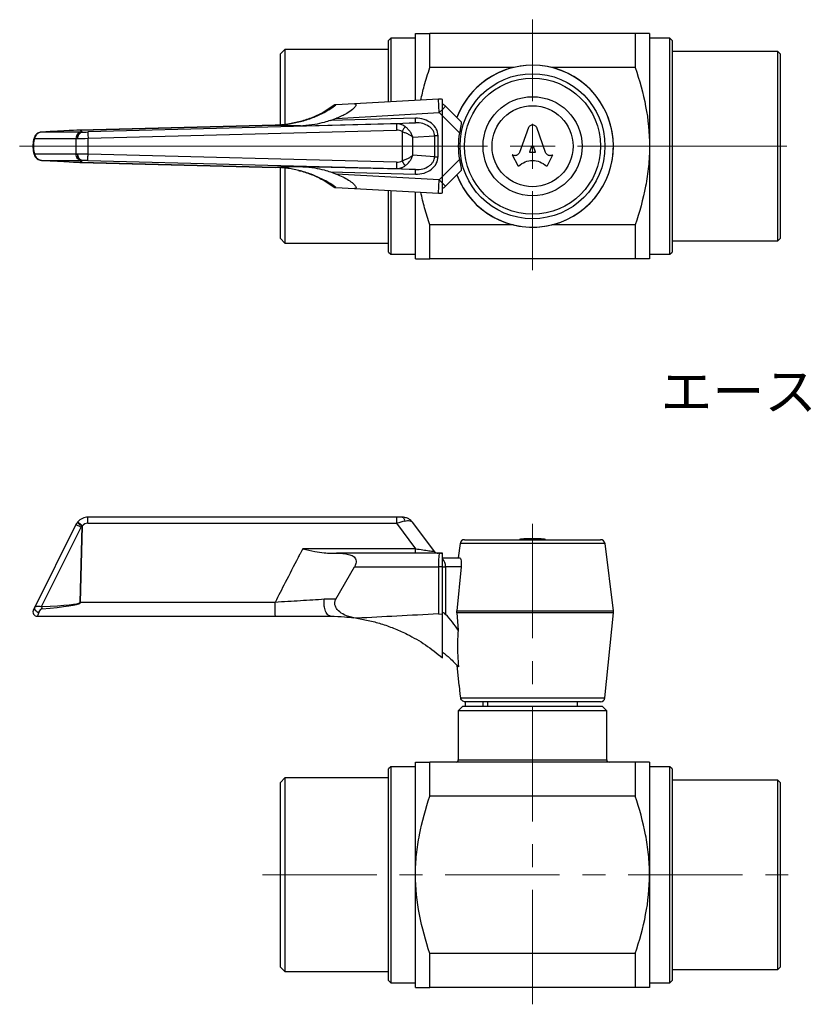
# Model space of a CAD drawing. Units: millimetres. Extents: x 96 to 246, y 45 to 155.
# Drawn here: x 96 to 184, y 46 to 155 of the extents above; entities that cross this region are included whole.
import ezdxf

# ---------------------------------------------------------------- set-up
doc = ezdxf.new("R2010")
doc.units = ezdxf.units.MM
doc.linetypes.add('CENTERX2', pattern=[20.32, 12.7, -2.54, 2.54, -2.54])
doc.styles.add('SLDTEXTSTYLE0', font='TXT', dxfattribs={"width": 0.7, "bigfont": 'bigfont'})

# ---------------------------------------------------------------- blocks, each defined once
blk = doc.blocks.new('SW_CENTERMARKSYMBOL_1')
at = {"color": 0, "linetype": 'Continuous', "lineweight": 18}
for p, q in [((0, 5), (0, 14.05)), ((0, 0), (0, 2.5)), ((-5, 0), (-56.98, 0)), ((0, 0), (-2.5, 0)), ((0, 0), (0, -2.5)), ((0, 0), (2.5, 0)), ((5, 0), (28.26, 0)), ((0, -5), (0, -13.77))]:
    blk.add_line(p, q, dxfattribs=at)

msp = doc.modelspace()

# ---------------------------------------------------------------- linework, layer by layer
at = {"color": 7, "linetype": 'Continuous', "lineweight": 25}
for p, q in [((139.78, 145.91), (139.78, 153.33)), ((141.37, 149.57), (141.37, 153.33)), ((164.2, 153.33), (141.37, 153.33)), ((164.2, 153.33), (164.2, 149.57)), ((165.78, 153.33), (165.78, 140.83)), ((137.03, 152.83), (136.78, 152.58)), ((136.78, 145.75), (136.78, 152.58)), ((139.78, 152.83), (137.03, 152.83)), ((137.03, 152.83), (137.03, 145.76)), ((168.03, 152.83), (165.78, 152.83)), ((168.28, 152.58), (168.03, 152.83)), ((168.03, 128.83), (168.03, 152.83)), ((168.28, 152.58), (168.28, 129.08)), ((125.28, 151.58), (124.78, 151.08)), ((124.78, 143.22), (124.78, 151.08)), ((136.78, 151.58), (125.28, 151.58)), ((125.28, 151.58), (125.28, 143.26)), ((180.03, 151.33), (168.28, 151.33)), ((180.28, 151.08), (180.03, 151.33)), ((180.03, 130.33), (180.03, 151.33)), ((180.28, 151.08), (180.28, 130.58)), ((150.64, 149.57), (141.37, 149.57)), ((164.2, 149.57), (154.92, 149.57)), ((130.82, 145.43), (129.63, 144.63)), ((133, 145.54), (130.94, 145.42)), ((142.34, 146.05), (133, 145.54)), ((142.42, 144.56), (142.34, 146.05)), ((142.78, 144.92), (142.78, 146.01)), ((131, 143.92), (142.42, 144.56)), ((142.78, 144.92), (142.42, 144.56)), ((142.42, 144.56), (142.78, 144.19)), ((143.13, 145.26), (142.78, 144.92)), ((142.78, 144.19), (142.78, 144.92)), ((143.13, 145.26), (144.86, 143.53)), ((137.66, 143.31), (103.38, 142.41)), ((127.25, 143.11), (139.78, 143.44)), ((139.77, 143.94), (130.35, 143.69)), ((130.35, 143.7), (131, 143.93)), ((139.78, 143.44), (137.66, 143.31)), ((142.78, 137.47), (142.78, 144.19)), ((144.67, 142.31), (142.78, 144.19)), ((102.65, 142.4), (98.24, 142.4)), ((102.51, 142.62), (102.73, 142.4)), ((124.18, 143.18), (102.52, 142.62)), ((102.55, 142.62), (124.18, 143.18)), ((102.77, 142.4), (102.55, 142.62)), ((102.55, 142.57), (102.55, 142.62)), ((103.4, 141.71), (137.68, 142.61)), ((138.28, 142.46), (138.28, 139.2)), ((152.32, 142.9), (151.33, 140.13)), ((154.24, 140.13), (153.25, 142.9)), ((97.48, 141.7), (102.06, 141.7)), ((102.06, 141.7), (102.06, 139.96)), ((103.4, 139.95), (103.4, 141.71)), ((139.48, 141.84), (141.88, 141.99)), ((139.48, 139.82), (139.48, 141.84)), ((141.88, 141.99), (141.88, 139.67)), ((142.28, 139.67), (142.28, 141.99)), ((97.28, 140.99), (97.28, 140.67)), ((97.34, 140.99), (97.28, 140.99)), ((97.34, 140.67), (97.28, 140.67)), ((97.34, 140.99), (97.34, 140.67)), ((102.06, 139.96), (97.48, 139.96)), ((102.24, 139.96), (102.26, 139.96)), ((137.68, 139.05), (103.4, 139.95)), ((152.48, 140.21), (152.72, 140.85)), ((153.02, 140.13), (152.54, 140.13)), ((152.85, 140.85), (153.09, 140.21)), ((165.78, 140.83), (165.78, 128.33)), ((98.24, 139.26), (102.65, 139.26)), ((102.73, 139.26), (102.51, 139.05)), ((102.55, 139.04), (102.51, 139.05)), ((102.52, 139.04), (124.18, 138.48)), ((102.55, 139.04), (102.77, 139.26)), ((102.55, 139.09), (102.55, 139.04)), ((124.18, 138.48), (102.55, 139.04)), ((103.38, 139.25), (137.66, 138.35)), ((141.88, 139.67), (139.48, 139.82)), ((142.78, 137.47), (144.67, 139.35)), ((150.55, 139.86), (150.51, 139.87)), ((150.51, 139.87), (151.14, 138.68)), ((154.43, 138.68), (155.05, 139.87)), ((155.05, 139.87), (155.01, 139.85)), ((124.78, 136.92), (124.78, 138.44)), ((125.28, 138.39), (125.28, 136.73)), ((139.78, 138.23), (127.25, 138.55)), ((130.35, 137.97), (131, 137.73)), ((130.35, 137.97), (139.77, 137.73)), ((142.42, 137.1), (131, 137.74)), ((137.66, 138.35), (139.78, 138.23)), ((144.86, 138.13), (143.13, 136.4)), ((124.78, 130.58), (124.78, 136.92)), ((125.28, 136.73), (125.28, 130.08)), ((129.63, 137.04), (129.65, 137.07)), ((129.63, 137.03), (130.82, 136.23)), ((142.34, 135.61), (142.42, 137.1)), ((142.78, 137.47), (142.42, 137.1)), ((142.42, 137.1), (142.78, 136.74)), ((142.78, 136.74), (142.78, 137.47)), ((142.78, 135.65), (142.78, 136.74)), ((143.13, 136.4), (142.78, 136.74)), ((130.94, 136.24), (133, 136.12)), ((133, 136.12), (142.34, 135.61)), ((136.78, 129.08), (136.78, 135.91)), ((137.03, 135.9), (137.03, 128.83)), ((139.78, 128.33), (139.78, 135.75)), ((150.64, 132.09), (141.37, 132.09)), ((141.37, 128.33), (141.37, 132.09)), ((164.2, 132.09), (154.92, 132.09)), ((164.2, 132.09), (164.2, 128.33)), ((124.78, 130.58), (125.28, 130.08)), ((125.28, 130.08), (136.78, 130.08)), ((168.28, 130.33), (180.03, 130.33)), ((180.03, 130.33), (180.28, 130.58)), ((136.78, 129.08), (137.03, 128.83)), ((168.03, 128.83), (168.28, 129.08)), ((137.03, 128.83), (139.78, 128.83)), ((164.2, 128.33), (141.37, 128.33)), ((165.78, 128.83), (168.03, 128.83)), ((137.68, 99.65), (103.4, 99.65)), ((138.28, 99.65), (137.68, 99.65)), ((102.06, 98.82), (97.48, 89.66)), ((98.24, 89.72), (102.65, 98.53)), ((102.61, 98.76), (102.21, 99.06)), ((102.64, 98.79), (102.25, 99.12)), ((102.73, 98.66), (102.51, 90.16)), ((102.76, 98.64), (102.53, 90.17)), ((102.53, 90.17), (102.76, 98.64)), ((102.55, 90.19), (102.77, 98.68)), ((102.76, 98.64), (102.73, 98.66)), ((103.38, 98.97), (137.66, 98.97)), ((137.66, 98.97), (139.78, 96.14)), ((141.88, 95.85), (139.48, 99.05)), ((144.73, 96.71), (144.53, 95.15)), ((160.84, 96.71), (144.73, 96.71)), ((145.22, 97.15), (160.34, 97.15)), ((152.72, 97.24), (152.72, 97.25)), ((152.85, 97.24), (152.85, 97.25)), ((161.77, 89.26), (160.84, 96.71)), ((139.78, 96.14), (127.25, 96.14)), ((130.35, 95.65), (131, 95.65)), ((142.42, 95.65), (131, 95.65)), ((142.78, 95.65), (142.42, 95.65)), ((142.78, 95.56), (142.78, 95.65)), ((142.78, 94.15), (142.78, 95.56)), ((142.78, 95.15), (144.67, 95.15)), ((130.94, 90.56), (133, 94.15)), ((133, 94.15), (142.34, 94.15)), ((142.34, 94.15), (142.34, 88.9)), ((142.78, 94.15), (142.34, 94.15)), ((142.78, 88.87), (142.78, 94.15)), ((142.78, 94.15), (143.13, 94.15)), ((143.13, 94.15), (143.13, 88.85)), ((144.86, 94.15), (143.13, 94.15)), ((144.86, 94.15), (144.38, 89.26)), ((97.34, 89.37), (97.48, 89.66)), ((102.55, 90.19), (102.51, 90.13)), ((124.18, 90.19), (102.55, 90.19)), ((97.78, 88.65), (124.22, 88.65)), ((142.34, 88.9), (142.78, 88.87)), ((142.78, 84.04), (142.78, 88.87)), ((144.38, 89.04), (144.38, 89.26)), ((144.38, 89.26), (161.77, 89.26)), ((144.38, 89.04), (144.53, 87.09)), ((161.77, 89.04), (144.38, 89.04)), ((160.83, 79.6), (161.77, 89.04)), ((144.38, 83.22), (144.6, 80.95)), ((144.6, 80.95), (144.66, 80.95)), ((144.8, 79.6), (160.83, 79.6)), ((145.28, 79.15), (145.28, 78.65)), ((160.33, 79.15), (145.3, 79.15)), ((147.28, 78.65), (147.28, 79.15)), ((147.78, 79.15), (147.78, 78.65)), ((157.78, 78.65), (157.78, 79.15)), ((145.03, 78.65), (144.53, 78.15)), ((144.53, 78.15), (144.53, 72.7)), ((152.78, 78.15), (144.53, 78.15)), ((145.03, 78.65), (152.78, 78.65)), ((152.78, 78.65), (160.53, 78.65)), ((161.03, 78.15), (152.78, 78.15)), ((161.03, 78.15), (160.53, 78.65)), ((161.03, 72.7), (161.03, 78.15)), ((139.78, 59.95), (139.78, 72.45)), ((141.37, 68.69), (141.37, 72.45)), ((164.2, 72.45), (141.37, 72.45)), ((144.53, 72.7), (161.03, 72.7)), ((164.2, 72.45), (164.2, 68.69)), ((165.78, 72.45), (165.78, 59.95)), ((137.03, 71.95), (136.78, 71.7)), ((136.78, 70.81), (136.78, 71.7)), ((139.78, 71.95), (137.03, 71.95)), ((137.03, 71.95), (137.03, 71.04)), ((168.03, 71.95), (165.78, 71.95)), ((168.28, 71.7), (168.03, 71.95)), ((168.03, 47.95), (168.03, 71.95)), ((168.28, 71.7), (168.28, 48.2)), ((125.28, 70.7), (124.78, 70.2)), ((124.78, 69.42), (124.78, 70.2)), ((136.78, 70.7), (125.28, 70.7)), ((125.28, 70.7), (125.28, 69.89)), ((136.78, 48.2), (136.78, 70.81)), ((137.03, 71.04), (137.03, 47.95)), ((180.03, 70.45), (168.28, 70.45)), ((180.28, 70.2), (180.03, 70.45)), ((180.03, 49.45), (180.03, 70.45)), ((180.28, 70.2), (180.28, 49.7)), ((124.78, 49.7), (124.78, 69.42)), ((125.28, 69.89), (125.28, 49.2)), ((164.2, 68.69), (141.37, 68.69)), ((139.78, 47.45), (139.78, 59.95)), ((165.78, 59.95), (165.78, 47.45)), ((141.37, 47.45), (141.37, 51.21)), ((164.2, 51.21), (141.37, 51.21)), ((164.2, 51.21), (164.2, 47.45)), ((124.78, 49.7), (125.28, 49.2)), ((125.28, 49.2), (136.78, 49.2)), ((168.28, 49.45), (180.03, 49.45)), ((180.03, 49.45), (180.28, 49.7)), ((136.78, 48.2), (137.03, 47.95)), ((168.03, 47.95), (168.28, 48.2)), ((137.03, 47.95), (139.78, 47.95)), ((164.2, 47.45), (141.37, 47.45)), ((165.78, 47.95), (168.03, 47.95))]:
    msp.add_line(p, q, dxfattribs=at)
at = {"color": 7, "linetype": 'CENTERX2', "lineweight": 18}
for p, q in [((152.78, 98.9), (152.78, 45.57)), ((122.77, 59.95), (182.03, 59.95))]:
    msp.add_line(p, q, dxfattribs=at)
at = {"color": 7, "linetype": 'Continuous', "lineweight": 25, "flags": 128}
for points in [[(97.48, 89.66), (97.46, 89.59), (97.46, 89.5), (97.49, 89.41), (97.54, 89.33), (97.62, 89.25), (97.71, 89.18), (97.81, 89.12), (97.92, 89.08)], [(144.8, 79.6), (144.76, 80.01), (144.66, 80.95)]]:
    msp.add_lwpolyline(points, dxfattribs=at)
at = {"color": 7, "linetype": 'Continuous', "lineweight": 25}
for radius in [8.05, 7.56, 5.5, 4.5]:
    msp.add_circle((152.78, 140.83), radius, dxfattribs=at)
for centre, radius, start, end in [((152.78, 140.83), 8.99, 200.7397, 90), ((152.78, 140.83), 8.99, 90, 159.256), ((152.78, 140.83), 8.99, 200.7365, 159.2635), ((142.42, 144.56), 1.5, 75.9884, 93.1798), ((142.42, 144.56), 1, 45, 68.7045), ((152.78, 140.83), 8.25, 169.6672, 190.3328), ((97.72, 141.81), 0.263, 155.8302, 205.1783), ((97.72, 139.85), 0.263, 154.8369, 203.8316), ((142.42, 137.1), 1.5, 266.8202, 284.0116), ((142.42, 137.1), 1, 291.2955, 315), ((103.4, 98.15), 1.5, 90, 139.8559), ((103.4, 98.15), 1.5, 142.4614, 153.4349), ((105.17, 101.86), 4.02, 230.4243, 233.1059), ((103.36, 98.17), 0.8, 142.4614, 153.4349), ((103.38, 98.17), 0.8, 90, 139.8559), ((145.22, 96.65), 0.5, 90, 172.875), ((151.72, 94.85), 2.37, 93.3633, 99.4868), ((152.78, 76.65), 20.6, 90.5371, 93.3558), ((152.72, 94.71), 2.54, 90.0201, 95.4127), ((152.78, 76.65), 20.59, 89.3345, 90.6655), ((152.85, 94.71), 2.54, 84.5873, 89.9799), ((152.78, 76.65), 20.6, 86.6442, 89.4546), ((153.85, 94.85), 2.37, 80.5188, 86.6367), ((160.34, 96.65), 0.5, 7.125, 90), ((149.16, 94.52), 6.83, 170.5138, 183.1363), ((142.42, 94.86), 0.79, 62.2819, 89.6817), ((142.02, 94.2), 1.11, 357.1701, 46.5155), ((106.98, 90.16), 8.75, 182.8781, 184.4353), ((97.78, 89.15), 0.5, 153.4349, 270), ((136.06, 81.77), 10, 32.1406, 45.0398), ((160.78, 89.14), 1, 354.2894, 7.125), ((130.35, 69.58), 19.07, 81.2175, 82.2225), ((160.33, 79.65), 0.5, 270, 354.2894), ((144.28, 72.7), 0.25, 270, 0), ((161.28, 72.7), 0.25, 180, 270)]:
    msp.add_arc(centre, radius, start, end, dxfattribs=at)
for centre, major_axis, ratio, start_param, end_param in [((137.68, 141.81), (1.56, 0.1), 0.961356, 0.878477, 1.527206), ((139.78, 141.93), (2.5, 0.15), 0.799463, 6.234367, 7.810392), ((66.33, 140.67), (36.19, 1.95), 0.000741, 0.028289, 0.491161), ((103.36, 142.45), (0.8, 0.043), 0.026841, 3.603794, 3.795318), ((103.38, 142.43), (0.8, 0.021), 0.026177, 3.841554, 4.711703), ((137.68, 141.81), (0.999, 0.061), 0.799463, 0.878477, 1.527206), ((97.84, 141.01), (0.01, 1), 0.499715, 0.807918, 1.588241), ((103.4, 141.75), (1.5, 0.04), 0.014345, 3.604828, 3.796352), ((103.4, 141.73), (1.5, 0.02), 0.013968, 3.842045, 4.712194), ((97.84, 140.66), (-0.01, 1), 0.499715, 1.553352, 2.333675), ((103.4, 139.91), (1.5, -0.04), 0.014345, 2.486833, 2.678357), ((103.4, 139.93), (1.5, -0.02), 0.013968, 1.570991, 2.441141), ((66.33, 140.99), (36.19, -1.95), 0.000741, 5.792025, 6.254897), ((103.36, 139.21), (0.8, -0.043), 0.026841, 2.487867, 2.679391), ((103.38, 139.23), (0.8, -0.021), 0.026177, 1.571482, 2.441631), ((137.68, 139.85), (0.999, -0.061), 0.799463, 4.755979, 5.404708), ((139.78, 139.73), (2.5, -0.15), 0.799463, 4.755979, 6.332004), ((137.68, 139.85), (1.56, -0.1), 0.961356, 4.755979, 5.404708), ((137.68, 98.95), (1.56, 0.42), 0.014741, 0.933193, 1.581922), ((66.33, 90.16), (36.19, 0.03), 0.027623, 5.791964, 6.254836), ((66.36, 90.15), (36.18, 0.04), 0.041449, 5.791929, 6.243021), ((102.59, 90.15), (0.04, 1.5), 0.054413, 1.585352, 1.587896), ((98.28, 90.15), (0.5, 1.5), 0.007853, 2.363888, 3.144211), ((255.3, 81.77), (171, 0), 0.055556, 2.292396, 2.365524)]:
    msp.add_ellipse(centre, major_axis=major_axis, ratio=ratio, start_param=start_param, end_param=end_param, dxfattribs=at)
for points, knots in [([(139.78, 153.33), (139.78, 153.33), (139.82, 153.33), (139.97, 153.33), (140.08, 153.33), (140.51, 153.33), (140.9, 153.33), (141.37, 153.33)], [0, 0, 0, 0, 0.25, 0.25, 0.5, 0.5, 1, 1, 1, 1]), ([(165.78, 153.33), (165.78, 153.33), (165.74, 153.33), (165.59, 153.33), (165.48, 153.33), (165.06, 153.33), (164.66, 153.33), (164.2, 153.33)], [0, 0, 0, 0, 0.25, 0.25, 0.5, 0.5, 1, 1, 1, 1]), ([(140.37, 145.95), (140.49, 146.47), (140.77, 147.69), (141.15, 148.89), (141.37, 149.57)], [0, 0, 0, 0, 0.43086, 1, 1, 1, 1]), ([(164.2, 149.57), (164.66, 148.15), (165.07, 146.71), (165.63, 143.79), (165.78, 142.32), (165.78, 140.83)], [0, 0, 0, 0, 0.5, 0.5, 1, 1, 1, 1]), ([(129.65, 144.59), (129.87, 144.72), (130.32, 144.97), (130.73, 145.27), (130.94, 145.42)], [0, 0, 0, 0, 0.501326, 1, 1, 1, 1]), ([(130.94, 145.42), (130.89, 145.42), (130.81, 145.41), (130.82, 145.42), (130.82, 145.42)], [0, 0, 0, 0, 0.5389666, 1, 1, 1, 1]), ([(133, 145.54), (133.05, 145.53), (133.14, 145.53), (133.19, 145.45), (133.15, 145.32), (133.01, 145.13), (132.7, 144.83), (132.02, 144.37), (131.39, 144.1), (131, 143.93)], [0, 0, 0, 0, 0.082941, 0.166459, 0.243773, 0.316148, 0.435373, 0.648629, 1, 1, 1, 1]), ([(129.63, 144.63), (129.2, 144.42), (128.36, 143.99), (127, 143.55), (125.6, 143.25), (124.65, 143.19), (124.18, 143.16)], [0, 0, 0, 0, 0.248543, 0.498246, 0.748835, 1, 1, 1, 1]), ([(124.18, 143.18), (124.65, 143.21), (125.6, 143.26), (127, 143.55), (128.37, 143.97), (129.22, 144.39), (129.65, 144.59)], [0, 0, 0, 0, 0.250667, 0.501041, 0.750885, 1, 1, 1, 1]), ([(130.35, 143.69), (130.11, 143.61), (129.52, 143.44), (128.49, 143.2), (127.69, 143.14), (127.25, 143.11)], [0, 0, 0, 0, 0.23834, 0.571651, 1, 1, 1, 1]), ([(141.88, 141.99), (141.88, 142.09), (141.86, 142.29), (141.74, 142.57), (141.54, 142.83), (141.17, 143.13), (140.58, 143.4), (140.06, 143.42), (139.78, 143.44)], [0, 0, 0, 0, 0.103575, 0.211108, 0.321977, 0.445446, 0.711305, 1, 1, 1, 1]), ([(144.86, 143.53), (144.86, 143.51), (144.88, 143.47), (144.85, 143.28), (144.8, 143), (144.73, 142.67), (144.69, 142.42), (144.67, 142.31)], [0, 0, 0, 0, 0.188208, 0.375913, 0.576848, 0.801824, 1, 1, 1, 1]), ([(98.24, 142.4), (98.2, 142.39), (98.1, 142.38), (97.91, 142.31), (97.73, 142.18), (97.58, 141.99), (97.5, 141.83), (97.48, 141.72), (97.48, 141.7)], [0, 0, 0, 0, 0.114346, 0.289045, 0.529485, 0.701488, 0.933509, 1, 1, 1, 1]), ([(98.24, 142.39), (98.22, 142.39), (98.14, 142.39), (98, 142.35), (97.8, 142.27), (97.61, 142.13), (97.52, 141.98), (97.48, 141.92)], [0, 0, 0, 0, 0.069333, 0.237814, 0.463729, 0.760772, 1, 1, 1, 1]), ([(102.73, 142.4), (102.67, 142.39), (102.54, 142.36), (102.38, 142.23), (102.27, 142.04), (102.22, 141.85), (102.21, 141.74), (102.21, 141.7)], [0, 0, 0, 0, 0.222563, 0.446206, 0.668085, 0.891799, 1, 1, 1, 1]), ([(102.25, 141.7), (102.26, 141.78), (102.27, 141.94), (102.37, 142.15), (102.5, 142.3), (102.65, 142.38), (102.74, 142.4), (102.77, 142.4)], [0, 0, 0, 0, 0.219861, 0.43974, 0.658329, 0.879124, 1, 1, 1, 1]), ([(102.55, 142.62), (102.54, 142.62), (102.53, 142.62), (102.51, 142.62), (102.51, 142.62)], [0, 0, 0, 0, 0.540775, 1, 1, 1, 1]), ([(124.18, 143.18), (124.65, 143.17), (125.51, 143.15), (126.36, 143.13), (126.74, 143.12)], [0, 0, 0, 0, 0.5600013, 1, 1, 1, 1]), ([(126.74, 143.12), (126.83, 143.12), (127, 143.11), (127.17, 143.11), (127.25, 143.11)], [0, 0, 0, 0, 0.56, 1, 1, 1, 1]), ([(138.61, 143.02), (138.59, 142.99), (138.55, 142.93), (138.44, 142.74), (138.34, 142.56), (138.28, 142.46)], [0, 0, 0, 0, 0.2808335, 0.5616511, 1, 1, 1, 1]), ([(138.28, 142.46), (138.39, 142.42), (138.63, 142.34), (138.96, 142.19), (139.26, 142.02), (139.41, 141.9), (139.48, 141.84)], [0, 0, 0, 0, 0.230737, 0.490396, 0.743811, 1, 1, 1, 1]), ([(139.48, 141.84), (139.44, 141.96), (139.35, 142.18), (139.14, 142.51), (138.89, 142.8), (138.7, 142.95), (138.61, 143.02)], [0, 0, 0, 0, 0.256189, 0.509604, 0.769274, 1, 1, 1, 1]), ([(153.25, 142.9), (153.22, 142.94), (153.18, 143.02), (153.06, 143.11), (152.93, 143.17), (152.78, 143.19), (152.64, 143.17), (152.51, 143.11), (152.39, 143.02), (152.34, 142.94), (152.32, 142.9)], [0, 0, 0, 0, 0.123303, 0.248516, 0.375692, 0.499999, 0.624306, 0.751482, 0.876676, 1, 1, 1, 1]), ([(97.48, 141.92), (97.45, 141.86), (97.38, 141.69), (97.3, 141.38), (97.29, 141.12), (97.28, 140.99)], [0, 0, 0, 0, 0.222382, 0.618864, 1, 1, 1, 1]), ([(102.21, 141.7), (102.22, 141.7), (102.23, 141.7), (102.25, 141.7), (102.25, 141.7)], [0, 0, 0, 0, 0.559993, 1, 1, 1, 1]), ([(97.28, 140.67), (97.29, 140.6), (97.29, 140.41), (97.34, 140.08), (97.43, 139.86), (97.48, 139.74)], [0, 0, 0, 0, 0.198219, 0.576941, 1, 1, 1, 1]), ([(97.48, 139.96), (97.49, 139.91), (97.52, 139.78), (97.63, 139.6), (97.81, 139.42), (98.02, 139.3), (98.18, 139.27), (98.24, 139.26)], [0, 0, 0, 0, 0.1396835, 0.3831896, 0.5513169, 0.8194729, 1, 1, 1, 1]), ([(102.25, 139.96), (102.25, 139.96), (102.23, 139.96), (102.22, 139.96), (102.21, 139.96)], [0, 0, 0, 0, 0.560003, 1, 1, 1, 1]), ([(102.21, 139.96), (102.22, 139.88), (102.23, 139.72), (102.32, 139.52), (102.46, 139.36), (102.61, 139.28), (102.7, 139.27), (102.73, 139.26)], [0, 0, 0, 0, 0.222563, 0.446206, 0.668085, 0.891799, 1, 1, 1, 1]), ([(102.77, 139.26), (102.71, 139.27), (102.59, 139.29), (102.44, 139.42), (102.32, 139.6), (102.26, 139.8), (102.26, 139.92), (102.25, 139.96)], [0, 0, 0, 0, 0.219861, 0.43974, 0.658329, 0.879124, 1, 1, 1, 1]), ([(151.33, 140.13), (151.31, 140.09), (151.28, 140.02), (151.2, 139.93), (151.11, 139.86), (151, 139.81), (150.89, 139.78), (150.77, 139.78), (150.65, 139.8), (150.58, 139.84), (150.55, 139.86)], [0, 0, 0, 0, 0.124193, 0.249656, 0.37437, 0.49984, 0.624015, 0.747538, 0.874586, 1, 1, 1, 1]), ([(152.54, 140.13), (152.54, 140.13), (152.53, 140.13), (152.51, 140.14), (152.5, 140.14), (152.49, 140.15), (152.48, 140.17), (152.48, 140.18), (152.48, 140.2), (152.48, 140.21), (152.48, 140.21)], [0, 0, 0, 0, 0.126159, 0.251312, 0.376285, 0.499306, 0.626159, 0.752117, 0.87582, 1, 1, 1, 1]), ([(152.72, 140.85), (152.72, 140.86), (152.73, 140.87), (152.74, 140.88), (152.76, 140.89), (152.78, 140.9), (152.8, 140.89), (152.82, 140.88), (152.84, 140.87), (152.84, 140.86), (152.85, 140.85)], [0, 0, 0, 0, 0.123387, 0.24874, 0.373932, 0.499997, 0.625959, 0.751255, 0.876561, 1, 1, 1, 1]), ([(153.09, 140.21), (153.09, 140.21), (153.09, 140.2), (153.09, 140.18), (153.09, 140.17), (153.08, 140.15), (153.07, 140.14), (153.05, 140.14), (153.04, 140.13), (153.03, 140.13), (153.02, 140.13)], [0, 0, 0, 0, 0.124119, 0.247847, 0.373657, 0.500508, 0.623453, 0.748499, 0.873698, 1, 1, 1, 1]), ([(155.01, 139.85), (154.98, 139.83), (154.91, 139.8), (154.79, 139.78), (154.67, 139.78), (154.56, 139.81), (154.46, 139.86), (154.36, 139.93), (154.29, 140.02), (154.26, 140.09), (154.24, 140.13)], [0, 0, 0, 0, 0.125332, 0.252298, 0.375885, 0.500193, 0.625576, 0.750229, 0.875744, 1, 1, 1, 1]), ([(165.78, 140.83), (165.78, 140.09), (165.74, 139.33), (165.59, 137.85), (165.48, 137.12), (165.06, 134.94), (164.66, 133.51), (164.2, 132.09)], [0, 0, 0, 0, 0.25, 0.25, 0.5, 0.5, 1, 1, 1, 1]), ([(97.48, 139.75), (97.5, 139.71), (97.54, 139.62), (97.67, 139.48), (97.86, 139.36), (98.06, 139.28), (98.19, 139.27), (98.24, 139.27)], [0, 0, 0, 0, 0.110294, 0.329785, 0.588256, 0.844414, 1, 1, 1, 1]), ([(139.48, 139.82), (139.41, 139.76), (139.26, 139.64), (138.96, 139.47), (138.63, 139.32), (138.39, 139.24), (138.28, 139.2)], [0, 0, 0, 0, 0.256189, 0.509604, 0.769274, 1, 1, 1, 1]), ([(138.28, 139.2), (138.32, 139.13), (138.4, 139), (138.52, 138.79), (138.58, 138.7), (138.61, 138.64)], [0, 0, 0, 0, 0.280834, 0.561651, 1, 1, 1, 1]), ([(138.61, 138.64), (138.7, 138.71), (138.89, 138.86), (139.14, 139.15), (139.35, 139.48), (139.44, 139.7), (139.48, 139.82)], [0, 0, 0, 0, 0.2307375, 0.4903955, 0.7438106, 1, 1, 1, 1]), ([(139.78, 138.23), (140.06, 138.24), (140.58, 138.26), (141.17, 138.53), (141.54, 138.83), (141.74, 139.09), (141.86, 139.37), (141.88, 139.57), (141.88, 139.67)], [0, 0, 0, 0, 0.288695, 0.554554, 0.678009, 0.788892, 0.896419, 1, 1, 1, 1]), ([(144.67, 139.35), (144.7, 139.18), (144.76, 138.86), (144.84, 138.46), (144.88, 138.2), (144.86, 138.15), (144.86, 138.13)], [0, 0, 0, 0, 0.292057, 0.566562, 0.806568, 1, 1, 1, 1]), ([(151.25, 138.66), (151.48, 138.82), (151.93, 139.15), (152.78, 139.28), (153.63, 139.15), (154.09, 138.82), (154.32, 138.66)], [0, 0, 0, 0, 0.250625, 0.5, 0.749375, 1, 1, 1, 1]), ([(126.74, 138.54), (126.26, 138.53), (125.4, 138.51), (124.55, 138.49), (124.18, 138.48)], [0, 0, 0, 0, 0.559999, 1, 1, 1, 1]), ([(129.65, 137.07), (129.22, 137.27), (128.37, 137.69), (127, 138.11), (125.6, 138.4), (124.65, 138.45), (124.18, 138.48)], [0, 0, 0, 0, 0.249115, 0.498959, 0.749333, 1, 1, 1, 1]), ([(127.25, 138.55), (127.15, 138.55), (126.98, 138.55), (126.81, 138.54), (126.74, 138.54)], [0, 0, 0, 0, 0.56, 1, 1, 1, 1]), ([(126.79, 138.13), (126.86, 138.12), (127.39, 138.01), (128.36, 137.66), (129.2, 137.24), (129.63, 137.03)], [0, 0, 0, 0, 0.0711024, 0.5366329, 1, 1, 1, 1]), ([(127.25, 138.55), (127.69, 138.52), (128.49, 138.46), (129.52, 138.23), (130.11, 138.05), (130.35, 137.97)], [0, 0, 0, 0, 0.428349, 0.76166, 1, 1, 1, 1]), ([(131, 137.73), (131.24, 137.63), (131.7, 137.44), (132.33, 137.09), (132.79, 136.76), (133.05, 136.49), (133.17, 136.31), (133.19, 136.19), (133.13, 136.13), (133.04, 136.13), (133, 136.12)], [0, 0, 0, 0, 0.209165, 0.41763, 0.593146, 0.69236, 0.773113, 0.854337, 0.926152, 1, 1, 1, 1]), ([(151.14, 138.68), (151.14, 138.67), (151.15, 138.67), (151.16, 138.66), (151.17, 138.65), (151.19, 138.64), (151.2, 138.64), (151.22, 138.65), (151.23, 138.65), (151.24, 138.66), (151.25, 138.66)], [0, 0, 0, 0, 0.125319, 0.247393, 0.373449, 0.500595, 0.623548, 0.748095, 0.875367, 1, 1, 1, 1]), ([(154.32, 138.66), (154.33, 138.66), (154.33, 138.65), (154.35, 138.65), (154.36, 138.64), (154.38, 138.64), (154.39, 138.65), (154.41, 138.66), (154.42, 138.67), (154.42, 138.67), (154.43, 138.68)], [0, 0, 0, 0, 0.124633, 0.251906, 0.376539, 0.499404, 0.626449, 0.752606, 0.87468, 1, 1, 1, 1]), ([(130.94, 136.24), (130.73, 136.39), (130.32, 136.69), (129.87, 136.94), (129.65, 137.07)], [0, 0, 0, 0, 0.498674, 1, 1, 1, 1]), ([(130.83, 136.25), (130.82, 136.25), (130.8, 136.25), (130.89, 136.24), (130.94, 136.24)], [0, 0, 0, 0, 0.449001, 1, 1, 1, 1]), ([(141.37, 132.09), (141.17, 132.72), (140.79, 133.92), (140.5, 135.14), (140.37, 135.72)], [0, 0, 0, 0, 0.52689, 1, 1, 1, 1]), ([(139.78, 128.33), (139.78, 128.33), (139.82, 128.33), (139.97, 128.33), (140.08, 128.33), (140.51, 128.33), (140.9, 128.33), (141.37, 128.33)], [0, 0, 0, 0, 0.25, 0.25, 0.5, 0.5, 1, 1, 1, 1]), ([(165.78, 128.33), (165.78, 128.33), (165.74, 128.33), (165.59, 128.33), (165.48, 128.33), (165.06, 128.33), (164.66, 128.33), (164.2, 128.33)], [0, 0, 0, 0, 0.25, 0.25, 0.5, 0.5, 1, 1, 1, 1]), ([(138.28, 99.65), (138.32, 99.64), (138.4, 99.63), (138.52, 99.49), (138.58, 99.32), (138.61, 99.22)], [0, 0, 0, 0, 0.280834, 0.561651, 1, 1, 1, 1]), ([(139.48, 99.05), (139.41, 99.14), (139.26, 99.31), (138.96, 99.5), (138.63, 99.63), (138.39, 99.64), (138.28, 99.65)], [0, 0, 0, 0, 0.256189, 0.509604, 0.769274, 1, 1, 1, 1]), ([(102.25, 99.12), (102.25, 99.11), (102.23, 99.09), (102.22, 99.07), (102.21, 99.06)], [0, 0, 0, 0, 0.560003, 1, 1, 1, 1]), ([(102.21, 99.06), (102.22, 99.06), (102.23, 99.05), (102.32, 98.97), (102.46, 98.86), (102.61, 98.75), (102.7, 98.68), (102.73, 98.66)], [0, 0, 0, 0, 0.222563, 0.446206, 0.668085, 0.891799, 1, 1, 1, 1]), ([(102.77, 98.68), (102.71, 98.73), (102.59, 98.84), (102.44, 98.97), (102.32, 99.06), (102.26, 99.11), (102.26, 99.12), (102.25, 99.12)], [0, 0, 0, 0, 0.219861, 0.43974, 0.658329, 0.879124, 1, 1, 1, 1]), ([(138.61, 99.22), (138.7, 99.24), (138.89, 99.28), (139.14, 99.26), (139.35, 99.19), (139.44, 99.1), (139.48, 99.05)], [0, 0, 0, 0, 0.2307375, 0.4903955, 0.7438106, 1, 1, 1, 1]), ([(152.54, 97.24), (152.54, 97.24), (152.53, 97.24), (152.51, 97.24), (152.5, 97.24), (152.49, 97.24), (152.48, 97.24), (152.48, 97.24), (152.48, 97.24), (152.48, 97.24), (152.48, 97.24)], [0, 0, 0, 0, 0.126159, 0.251312, 0.376285, 0.499306, 0.626159, 0.752117, 0.87582, 1, 1, 1, 1]), ([(152.72, 97.25), (152.72, 97.25), (152.73, 97.25), (152.74, 97.25), (152.76, 97.25), (152.78, 97.25), (152.8, 97.25), (152.82, 97.25), (152.84, 97.25), (152.84, 97.25), (152.85, 97.25)], [0, 0, 0, 0, 0.123387, 0.24874, 0.373932, 0.499997, 0.625959, 0.751255, 0.876561, 1, 1, 1, 1]), ([(153.09, 97.24), (153.09, 97.24), (153.09, 97.24), (153.09, 97.24), (153.09, 97.24), (153.08, 97.24), (153.07, 97.24), (153.05, 97.24), (153.04, 97.24), (153.03, 97.24), (153.02, 97.24)], [0, 0, 0, 0, 0.124119, 0.247847, 0.373657, 0.500508, 0.623453, 0.748499, 0.873698, 1, 1, 1, 1]), ([(126.74, 95.16), (126.26, 94.24), (125.4, 92.58), (124.55, 90.92), (124.18, 90.19)], [0, 0, 0, 0, 0.559999, 1, 1, 1, 1]), ([(127.25, 96.14), (127.15, 95.96), (126.98, 95.63), (126.81, 95.31), (126.74, 95.16)], [0, 0, 0, 0, 0.56, 1, 1, 1, 1]), ([(127.25, 96.14), (127.69, 96.04), (128.49, 95.85), (129.52, 95.68), (130.11, 95.66), (130.35, 95.65)], [0, 0, 0, 0, 0.428349, 0.76166, 1, 1, 1, 1]), ([(131, 95.65), (131.23, 95.65), (131.7, 95.64), (132.32, 95.55), (132.79, 95.38), (133.05, 95.15), (133.17, 94.91), (133.19, 94.65), (133.13, 94.39), (133.04, 94.23), (133, 94.15)], [0, 0, 0, 0, 0.207047, 0.417597, 0.593123, 0.692343, 0.7731, 0.854328, 0.926148, 1, 1, 1, 1]), ([(139.78, 96.14), (140.06, 96.1), (140.58, 96.02), (141.17, 95.94), (141.54, 95.89), (141.74, 95.87), (141.86, 95.85), (141.88, 95.85), (141.88, 95.85)], [0, 0, 0, 0, 0.288695, 0.554554, 0.678009, 0.788892, 0.896419, 1, 1, 1, 1]), ([(144.67, 95.15), (144.7, 95.13), (144.76, 95.1), (144.84, 94.85), (144.88, 94.51), (144.86, 94.26), (144.86, 94.15)], [0, 0, 0, 0, 0.292057, 0.566562, 0.806568, 1, 1, 1, 1]), ([(97.48, 89.66), (97.49, 89.68), (97.52, 89.71), (97.63, 89.75), (97.81, 89.77), (98.02, 89.77), (98.18, 89.73), (98.24, 89.72)], [0, 0, 0, 0, 0.1396835, 0.3831896, 0.5513169, 0.8194729, 1, 1, 1, 1]), ([(102.51, 90.16), (102.51, 90.15), (102.51, 90.14), (102.51, 90.13), (102.51, 90.13)], [0, 0, 0, 0, 0.867335, 1, 1, 1, 1]), ([(129.65, 90.53), (129.22, 90.5), (128.37, 90.45), (127, 90.36), (125.6, 90.28), (124.65, 90.22), (124.18, 90.19)], [0, 0, 0, 0, 0.249115, 0.498959, 0.749333, 1, 1, 1, 1]), ([(130.35, 88.65), (130.22, 88.69), (129.98, 88.77), (129.72, 89.3), (129.61, 89.93), (129.63, 90.33), (129.65, 90.53)], [0, 0, 0, 0, 0.2795638, 0.5590316, 0.7794197, 1, 1, 1, 1]), ([(130.94, 90.56), (130.73, 90.56), (130.32, 90.56), (129.87, 90.54), (129.65, 90.53)], [0, 0, 0, 0, 0.498674, 1, 1, 1, 1]), ([(132.93, 88.47), (132.57, 88.56), (131.95, 88.71), (131.3, 89.16), (130.96, 89.56), (130.81, 89.91), (130.8, 90.26), (130.89, 90.46), (130.94, 90.56)], [0, 0, 0, 0, 0.332709, 0.562866, 0.698712, 0.80162, 0.9053, 1, 1, 1, 1]), ([(98.26, 89.48), (98.24, 89.48), (98.22, 89.47), (98.15, 89.43), (98.05, 89.32), (97.96, 89.19), (97.93, 89.11), (97.92, 89.08)], [0, 0, 0, 0, 0.07152, 0.126084, 0.385539, 0.847563, 1, 1, 1, 1]), ([(124.22, 88.65), (124.81, 88.65), (126.01, 88.65), (127.64, 88.65), (129.09, 88.65), (129.93, 88.65), (130.35, 88.65)], [0, 0, 0, 0, 0.2799858, 0.5599458, 0.7799986, 1, 1, 1, 1]), ([(130.35, 88.65), (130.88, 88.64), (131.83, 88.61), (132.59, 88.52), (132.93, 88.47)], [0, 0, 0, 0, 0.555183, 1, 1, 1, 1]), ([(143.13, 88.85), (143.06, 88.91), (142.96, 89), (142.82, 89.04), (142.78, 89.06)], [0, 0, 0, 0, 0.7210176, 1, 1, 1, 1]), ([(133.26, 88.43), (133.74, 88.34), (134.72, 88.17), (136.14, 87.77), (137.53, 87.27), (139.13, 86.54), (140.92, 85.52), (142.16, 84.54), (142.78, 84.04)], [0, 0, 0, 0, 0.137469, 0.274982, 0.416302, 0.557632, 0.777008, 1, 1, 1, 1]), ([(144.53, 87.09), (144.49, 86.65), (144.41, 85.75), (144.45, 84.37), (144.52, 83.45), (144.54, 83.05)], [0, 0, 0, 0, 0.353647, 0.718293, 1, 1, 1, 1]), ([(142.78, 84.68), (143.06, 84.45), (143.67, 83.95), (144.23, 83.37), (144.54, 83.05)], [0, 0, 0, 0, 0.447458, 1, 1, 1, 1]), ([(145.3, 79.15), (145.25, 79.16), (145.13, 79.17), (144.98, 79.25), (144.87, 79.38), (144.81, 79.51), (144.8, 79.58), (144.8, 79.6)], [0, 0, 0, 0, 0.231635, 0.463307, 0.693944, 0.922741, 1, 1, 1, 1]), ([(139.78, 72.45), (139.78, 72.45), (139.82, 72.45), (139.97, 72.45), (140.08, 72.45), (140.51, 72.45), (140.9, 72.45), (141.37, 72.45)], [0, 0, 0, 0, 0.25, 0.25, 0.5, 0.5, 1, 1, 1, 1]), ([(165.78, 72.45), (165.78, 72.45), (165.74, 72.45), (165.59, 72.45), (165.48, 72.45), (165.06, 72.45), (164.66, 72.45), (164.2, 72.45)], [0, 0, 0, 0, 0.25, 0.25, 0.5, 0.5, 1, 1, 1, 1]), ([(139.78, 59.95), (139.78, 60.7), (139.82, 61.45), (139.97, 62.93), (140.08, 63.66), (140.51, 65.84), (140.9, 67.27), (141.37, 68.69)], [0, 0, 0, 0, 0.25, 0.25, 0.5, 0.5, 1, 1, 1, 1]), ([(165.78, 59.95), (165.78, 60.7), (165.74, 61.45), (165.59, 62.93), (165.48, 63.66), (165.06, 65.84), (164.66, 67.27), (164.2, 68.69)], [0, 0, 0, 0, 0.25, 0.25, 0.5, 0.5, 1, 1, 1, 1]), ([(141.37, 51.21), (140.9, 52.63), (140.5, 54.07), (139.94, 56.99), (139.78, 58.46), (139.78, 59.95)], [0, 0, 0, 0, 0.5, 0.5, 1, 1, 1, 1]), ([(164.2, 51.21), (164.66, 52.63), (165.07, 54.07), (165.63, 56.99), (165.78, 58.46), (165.78, 59.95)], [0, 0, 0, 0, 0.5, 0.5, 1, 1, 1, 1]), ([(139.78, 47.45), (139.78, 47.45), (139.82, 47.45), (139.97, 47.45), (140.08, 47.45), (140.51, 47.45), (140.9, 47.45), (141.37, 47.45)], [0, 0, 0, 0, 0.25, 0.25, 0.5, 0.5, 1, 1, 1, 1]), ([(165.78, 47.45), (165.78, 47.45), (165.74, 47.45), (165.59, 47.45), (165.48, 47.45), (165.06, 47.45), (164.66, 47.45), (164.2, 47.45)], [0, 0, 0, 0, 0.25, 0.25, 0.5, 0.5, 1, 1, 1, 1])]:
    msp.add_open_spline(points, degree=3, knots=knots, dxfattribs=at)
for points in [[(137.66, 143.31), (137.66, 143.29), (137.66, 143.27), (137.67, 143.11), (137.67, 142.88), (137.68, 142.7), (137.68, 142.61)], [(139.78, 143.44), (139.78, 143.44), (139.78, 143.46), (139.78, 143.58), (139.78, 143.74), (139.77, 143.87), (139.77, 143.94)], [(102.65, 142.4), (102.57, 142.38), (102.41, 142.35), (102.22, 142.19), (102.09, 141.96), (102.07, 141.79), (102.06, 141.7)], [(103.38, 142.41), (103.38, 142.4), (103.38, 142.37), (103.39, 142.21), (103.39, 141.98), (103.4, 141.8), (103.4, 141.71)], [(142.28, 141.99), (142.24, 141.99), (142.17, 141.99), (142.06, 141.99), (141.96, 141.99), (141.91, 141.99), (141.88, 141.99)], [(102.65, 139.26), (102.57, 139.28), (102.41, 139.31), (102.22, 139.47), (102.09, 139.7), (102.07, 139.87), (102.06, 139.96)], [(103.38, 139.25), (103.38, 139.26), (103.38, 139.29), (103.39, 139.45), (103.39, 139.68), (103.4, 139.86), (103.4, 139.95)], [(137.68, 139.05), (137.68, 138.96), (137.67, 138.78), (137.67, 138.56), (137.66, 138.39), (137.66, 138.37), (137.66, 138.35)], [(141.88, 139.67), (141.91, 139.67), (141.96, 139.67), (142.06, 139.67), (142.17, 139.67), (142.24, 139.67), (142.28, 139.67)], [(139.77, 137.73), (139.77, 137.79), (139.78, 137.92), (139.78, 138.08), (139.78, 138.2), (139.78, 138.22), (139.78, 138.23)], [(103.38, 98.97), (103.38, 99.06), (103.38, 99.24), (103.39, 99.46), (103.39, 99.62), (103.4, 99.64), (103.4, 99.65)], [(137.68, 99.65), (137.68, 99.64), (137.67, 99.62), (137.67, 99.46), (137.66, 99.24), (137.66, 99.06), (137.66, 98.97)], [(102.65, 98.53), (102.57, 98.57), (102.41, 98.64), (102.22, 98.74), (102.09, 98.81), (102.07, 98.82), (102.06, 98.82)], [(139.77, 95.65), (139.77, 95.66), (139.78, 95.67), (139.78, 95.78), (139.78, 95.94), (139.78, 96.07), (139.78, 96.14)], [(141.88, 95.85), (141.91, 95.82), (141.96, 95.76), (142.06, 95.7), (142.17, 95.66), (142.24, 95.65), (142.28, 95.65)], [(124.22, 88.65), (124.21, 88.67), (124.2, 88.72), (124.19, 89.08), (124.18, 89.59), (124.18, 89.99), (124.18, 90.19)]]:
    msp.add_open_spline(points, degree=3, dxfattribs=at)

# ---------------------------------------------------------------- block references
at = {"color": 7, "linetype": 'Continuous', "lineweight": 18}
msp.add_blockref('SW_CENTERMARKSYMBOL_1', (152.78, 140.83), dxfattribs=at)

# ---------------------------------------------------------------- texts
at = {"color": 7, "linetype": 'Continuous', "lineweight": 0, "insert": (167, 115.74), "char_height": 4.2333, "attachment_point": 1, "style": 'SLDTEXTSTYLE0'}
msp.add_mtext('エースボールZERO\u3000BW-0033', dxfattribs=at)

doc.saveas('drawing.dxf')
